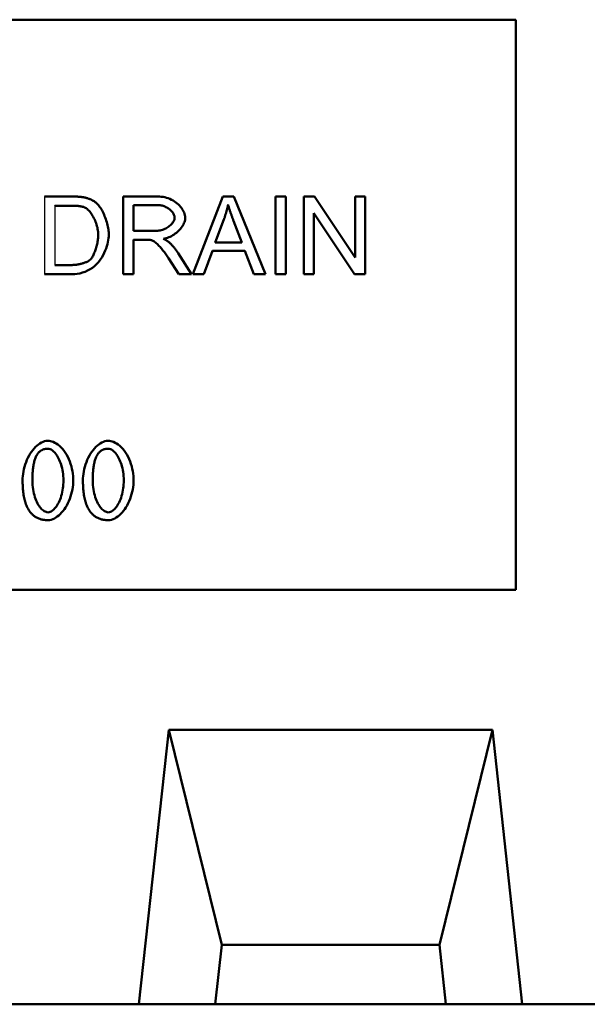
# Model space of a CAD drawing. Extents: x 253 to 23772, y -5812 to 6405.
# Drawn here: x 22179 to 22398, y -63 to 317 of the extents above; entities that cross this region are included whole.
import ezdxf

# ---------------------------------------------------------------- set-up
doc = ezdxf.new("R2010")
doc.units = 0
doc.header["$LTSCALE"] = 20
doc.header["$MEASUREMENT"] = 0
doc.linetypes.add('ACAD_ISO02W100', pattern=[15, 12, -3])
doc.layers.add('BEMASS', color=3, linetype='CONTINUOUS')
doc.layers.add('SICHTBAR', color=7, linetype='CONTINUOUS')

# ---------------------------------------------------------------- blocks, each defined once
blk = doc.blocks.new('A$C597270F2')
at = {"layer": 'SICHTBAR', "linetype": 'Continuous', "lineweight": 50}
for p, q in [((458.5, 380), (794.5, 380)), ((794.5, 380), (794.5, 160)), ((612.55, 311.78), (612.55, 311.76)), ((622.88, 311.76), (612.55, 311.76)), ((642.89, 311.78), (642.89, 311.76)), ((642.89, 311.78), (656.2, 311.78)), ((656.2, 311.76), (642.89, 311.76)), ((642.89, 311.76), (642.89, 281.77)), ((681.35, 311.76), (669.83, 281.77)), ((681.35, 311.78), (681.35, 311.76)), ((685.65, 311.76), (681.35, 311.76)), ((685.65, 311.78), (685.65, 311.76)), ((697.9, 281.77), (685.65, 311.76)), ((701.75, 311.78), (701.75, 311.76)), ((705.73, 311.76), (701.75, 311.76)), ((701.75, 311.76), (701.75, 281.77)), ((705.73, 311.78), (705.73, 311.76)), ((705.73, 281.77), (705.73, 311.76)), ((712.68, 311.78), (712.68, 311.76)), ((716.75, 311.76), (712.68, 311.76)), ((712.68, 311.76), (712.68, 281.77)), ((716.75, 311.78), (716.75, 311.76)), ((732.52, 288.21), (716.75, 311.76)), ((732.52, 311.78), (732.52, 311.76)), ((736.32, 311.76), (732.52, 311.76)), ((732.52, 311.76), (732.52, 288.21)), ((736.32, 311.78), (736.32, 311.76)), ((736.32, 281.77), (736.32, 311.76)), ((616.53, 308.22), (622.84, 308.22)), ((632.62, 309.19), (632.62, 309.18)), ((646.87, 298.53), (646.87, 308.45)), ((646.87, 308.45), (656.36, 308.45)), ((716.47, 281.77), (716.47, 305.32)), ((716.47, 305.32), (732.25, 281.77)), ((666.88, 303.59), (666.88, 303.58)), ((678.47, 294.07), (681.78, 302.87)), ((685.51, 302.39), (688.67, 294.07)), ((637.36, 296.94), (637.36, 296.92)), ((655.4, 298.53), (646.87, 298.53)), ((646.87, 281.77), (646.87, 295.1)), ((646.87, 295.1), (651.46, 295.1)), ((660.82, 293.94), (660.82, 293.93)), ((688.67, 294.07), (678.47, 294.07)), ((664.11, 289.94), (664.11, 289.93)), ((669.3, 281.77), (664.11, 289.93)), ((674.03, 281.77), (677.33, 290.84)), ((677.33, 290.84), (689.9, 290.84)), ((689.9, 290.84), (693.38, 281.77)), ((622.93, 285.31), (616.53, 285.31)), ((630.27, 287.43), (630.27, 287.41)), ((660.36, 288.01), (664.34, 281.77)), ((612.55, 281.77), (623.39, 281.77)), ((642.89, 281.77), (646.87, 281.77)), ((664.34, 281.77), (669.3, 281.77)), ((669.3, 281.78), (669.3, 281.77)), ((669.83, 281.78), (669.83, 281.77)), ((669.83, 281.77), (674.03, 281.77)), ((693.38, 281.77), (697.9, 281.77)), ((697.9, 281.78), (697.9, 281.77)), ((701.75, 281.77), (705.73, 281.77)), ((712.68, 281.77), (716.47, 281.77)), ((732.25, 281.77), (736.32, 281.77)), ((604.06, 202.16), (604.06, 202.15)), ((623.61, 202.16), (623.61, 202.15)), ((627.36, 202.16), (627.36, 202.15)), ((646.91, 202.16), (646.91, 202.15)), ((458.5, 160), (794.5, 160)), ((660.52, 105.89), (649, 0)), ((660.52, 105.89), (680.98, 23)), ((660.52, 105.89), (785.48, 105.89)), ((765.02, 23), (785.48, 105.89)), ((797, 0), (785.48, 105.89)), ((680.98, 23), (678.47, 0)), ((680.98, 23), (765.02, 23)), ((767.53, 0), (765.02, 23)), ((649, 0), (411, 0)), ((678.47, 0), (649, 0)), ((678.47, 0), (767.53, 0)), ((797, 0), (767.53, 0)), ((842, 0), (797, 0))]:
    blk.add_line(p, q, dxfattribs=at).dxf.unprotected_set("ltscale", 0)
at = {"layer": 'SICHTBAR'}
for p, q in [((612.55, 311.76), (612.55, 281.77)), ((616.53, 308.22), (616.53, 285.31))]:
    blk.add_line(p, q, dxfattribs=at)
at = {"layer": 'SICHTBAR', "linetype": 'ACAD_ISO02W100', "lineweight": 35, "ltscale": 3}
for p, q in [((616.53, 308.23), (616.53, 308.22)), ((646.87, 308.46), (646.87, 308.45)), ((656.36, 308.46), (646.87, 308.46)), ((683.41, 308.62), (683.41, 308.61)), ((716.47, 305.33), (716.47, 305.32)), ((662.78, 303.59), (662.78, 303.58)), ((681.78, 302.88), (681.78, 302.87)), ((685.51, 302.4), (685.51, 302.39)), ((633.26, 297.01), (633.26, 296.99)), ((646.87, 295.11), (646.87, 295.1)), ((653.68, 294.97), (653.68, 294.96)), ((658.44, 295.43), (658.44, 295.42)), ((678.47, 294.08), (678.47, 294.07)), ((678.47, 294.08), (678.47, 294.08)), ((688.66, 294.08), (688.67, 294.08)), ((688.67, 294.08), (688.67, 294.07)), ((677.33, 290.86), (677.33, 290.84)), ((689.9, 290.86), (689.9, 290.84)), ((660.36, 288.02), (660.36, 288.01)), ((664.34, 281.78), (664.34, 281.77)), ((674.03, 281.78), (674.03, 281.77)), ((693.38, 281.78), (693.38, 281.77)), ((732.25, 281.78), (732.25, 281.77)), ((609.76, 212.29), (609.76, 212.27)), ((633.06, 212.29), (633.06, 212.27)), ((607.86, 202.16), (607.86, 202.15)), ((619.82, 202.16), (619.82, 202.15)), ((631.16, 202.16), (631.16, 202.15)), ((643.12, 202.16), (643.12, 202.15)), ((607.04, 189.95), (607.04, 189.94)), ((630.34, 189.95), (630.34, 189.94))]:
    blk.add_line(p, q, dxfattribs=at)
at = {"layer": 'SICHTBAR', "linetype": 'Continuous', "lineweight": 50}
for points in [[(628.23, 311.33), (628.02, 311.38), (627.8, 311.42), (627.57, 311.46), (627.35, 311.5), (627.12, 311.53), (626.89, 311.56), (626.66, 311.59), (626.44, 311.61), (626.21, 311.63), (625.99, 311.65), (625.78, 311.67), (625.56, 311.68), (625.33, 311.7), (625.11, 311.71), (624.89, 311.72), (624.66, 311.73), (624.44, 311.74), (624.21, 311.75), (623.99, 311.75), (623.77, 311.76), (623.54, 311.76), (623.32, 311.76), (623.1, 311.76), (622.88, 311.76)], [(666.88, 303.58), (666.84, 304.08), (666.75, 304.58), (666.61, 305.06), (666.43, 305.53), (666.22, 305.99), (665.98, 306.45), (665.7, 306.9), (665.38, 307.36), (665.03, 307.81), (664.63, 308.25), (664.2, 308.69), (663.74, 309.1), (663.24, 309.5), (662.71, 309.87), (662.15, 310.21), (661.56, 310.53), (660.94, 310.82), (660.29, 311.07), (659.63, 311.29), (658.95, 311.46), (658.28, 311.59), (657.59, 311.69), (656.9, 311.74), (656.2, 311.76)], [(622.84, 308.22), (623.05, 308.22), (623.27, 308.22), (623.49, 308.21), (623.72, 308.21), (623.94, 308.2), (624.16, 308.19), (624.39, 308.18), (624.61, 308.17), (624.84, 308.16), (625.06, 308.14), (625.28, 308.13), (625.5, 308.11), (625.72, 308.08), (625.94, 308.06), (626.15, 308.03), (626.36, 308), (626.58, 307.96), (626.79, 307.92), (626.99, 307.88), (627.2, 307.83), (627.4, 307.78), (627.59, 307.73), (627.78, 307.67), (627.96, 307.6)], [(632.62, 309.18), (632.47, 309.31), (632.3, 309.44), (632.14, 309.57), (631.98, 309.69), (631.81, 309.8), (631.64, 309.92), (631.47, 310.03), (631.29, 310.13), (631.11, 310.24), (630.93, 310.34), (630.75, 310.43), (630.56, 310.52), (630.38, 310.61), (630.19, 310.69), (630, 310.77), (629.81, 310.85), (629.62, 310.92), (629.42, 310.99), (629.23, 311.06), (629.03, 311.12), (628.83, 311.17), (628.63, 311.23), (628.43, 311.28), (628.23, 311.33)], [(637.36, 296.92), (637.34, 297.43), (637.31, 297.95), (637.26, 298.48), (637.18, 299.03), (637.08, 299.6), (636.97, 300.17), (636.84, 300.74), (636.69, 301.33), (636.53, 301.91), (636.35, 302.49), (636.15, 303.07), (635.95, 303.64), (635.73, 304.2), (635.5, 304.75), (635.26, 305.28), (635.01, 305.8), (634.76, 306.3), (634.49, 306.77), (634.22, 307.23), (633.95, 307.65), (633.65, 308.06), (633.34, 308.46), (632.99, 308.84), (632.62, 309.18)], [(656.36, 308.45), (656.75, 308.44), (657.15, 308.4), (657.54, 308.34), (657.92, 308.25), (658.3, 308.15), (658.68, 308.02), (659.05, 307.87), (659.41, 307.71), (659.76, 307.52), (660.1, 307.32), (660.43, 307.1), (660.74, 306.87), (661.04, 306.63), (661.31, 306.38), (661.57, 306.12), (661.81, 305.85), (662.02, 305.58), (662.21, 305.3), (662.38, 305.02), (662.51, 304.73), (662.63, 304.45), (662.71, 304.17), (662.76, 303.87), (662.78, 303.58)], [(681.78, 302.87), (681.87, 303.1), (681.95, 303.34), (682.03, 303.57), (682.11, 303.81), (682.19, 304.04), (682.27, 304.28), (682.34, 304.52), (682.42, 304.76), (682.49, 304.99), (682.56, 305.23), (682.63, 305.47), (682.7, 305.71), (682.77, 305.95), (682.83, 306.19), (682.9, 306.43), (682.96, 306.67), (683.02, 306.91), (683.08, 307.15), (683.14, 307.39), (683.19, 307.64), (683.25, 307.88), (683.3, 308.12), (683.36, 308.36), (683.41, 308.61)], [(683.41, 308.61), (683.48, 308.35), (683.56, 308.09), (683.64, 307.82), (683.72, 307.56), (683.8, 307.29), (683.89, 307.03), (683.97, 306.76), (684.06, 306.5), (684.14, 306.24), (684.23, 305.98), (684.32, 305.73), (684.4, 305.47), (684.49, 305.21), (684.58, 304.95), (684.67, 304.7), (684.76, 304.44), (684.86, 304.18), (684.95, 303.92), (685.04, 303.66), (685.14, 303.41), (685.23, 303.15), (685.32, 302.9), (685.42, 302.64), (685.51, 302.39)], [(627.96, 307.6), (628.29, 307.45), (628.62, 307.24), (628.97, 306.98), (629.31, 306.67), (629.65, 306.33), (629.97, 305.96), (630.27, 305.58), (630.56, 305.2), (630.83, 304.79), (631.09, 304.36), (631.35, 303.91), (631.6, 303.45), (631.83, 302.97), (632.06, 302.47), (632.27, 301.96), (632.46, 301.43), (632.63, 300.9), (632.79, 300.35), (632.93, 299.8), (633.05, 299.25), (633.14, 298.68), (633.21, 298.12), (633.25, 297.56), (633.26, 296.99)], [(662.78, 303.58), (662.76, 303.26), (662.69, 302.95), (662.59, 302.66), (662.46, 302.36), (662.32, 302.08), (662.14, 301.8), (661.94, 301.51), (661.7, 301.22), (661.44, 300.93), (661.15, 300.65), (660.84, 300.39), (660.51, 300.13), (660.15, 299.89), (659.77, 299.66), (659.37, 299.45), (658.95, 299.25), (658.52, 299.08), (658.07, 298.93), (657.63, 298.8), (657.18, 298.7), (656.73, 298.62), (656.28, 298.57), (655.84, 298.54), (655.4, 298.53)], [(658.44, 295.42), (658.99, 295.51), (659.53, 295.65), (660.07, 295.82), (660.59, 296.02), (661.1, 296.25), (661.6, 296.51), (662.09, 296.79), (662.56, 297.1), (663.01, 297.42), (663.45, 297.77), (663.87, 298.14), (664.26, 298.51), (664.64, 298.91), (665, 299.31), (665.32, 299.73), (665.63, 300.14), (665.9, 300.57), (666.14, 300.99), (666.35, 301.42), (666.53, 301.84), (666.67, 302.26), (666.78, 302.7), (666.85, 303.14), (666.88, 303.58)], [(623.39, 281.77), (624.2, 281.8), (625.13, 281.91), (626.12, 282.1), (627.16, 282.38), (628.18, 282.74), (629.17, 283.18), (630.12, 283.69), (631.01, 284.28), (631.85, 284.94), (632.63, 285.66), (633.35, 286.45), (634.02, 287.29), (634.62, 288.17), (635.14, 289.07), (635.6, 289.97), (636, 290.86), (636.34, 291.74), (636.62, 292.58), (636.85, 293.39), (637.03, 294.16), (637.17, 294.92), (637.27, 295.63), (637.34, 296.3), (637.36, 296.92)], [(633.26, 296.99), (633.26, 296.57), (633.23, 296.14), (633.2, 295.71), (633.15, 295.26), (633.09, 294.81), (633.01, 294.35), (632.93, 293.89), (632.83, 293.43), (632.72, 292.97), (632.61, 292.52), (632.48, 292.07), (632.35, 291.63), (632.21, 291.19), (632.07, 290.77), (631.91, 290.36), (631.76, 289.97), (631.6, 289.59), (631.43, 289.23), (631.26, 288.89), (631.09, 288.57), (630.92, 288.27), (630.72, 287.97), (630.5, 287.68), (630.27, 287.41)], [(651.46, 295.1), (651.55, 295.1), (651.64, 295.1), (651.73, 295.09), (651.83, 295.09), (651.92, 295.09), (652.01, 295.09), (652.1, 295.09), (652.19, 295.09), (652.29, 295.08), (652.38, 295.08), (652.47, 295.08), (652.56, 295.07), (652.65, 295.07), (652.74, 295.06), (652.83, 295.06), (652.92, 295.05), (653.02, 295.04), (653.11, 295.04), (653.21, 295.03), (653.31, 295.02), (653.4, 295), (653.5, 294.99), (653.59, 294.97), (653.68, 294.96)], [(653.68, 294.96), (653.89, 294.89), (654.13, 294.8), (654.39, 294.66), (654.69, 294.48), (655.01, 294.26), (655.33, 294.01), (655.65, 293.75), (655.97, 293.47), (656.27, 293.18), (656.56, 292.89), (656.84, 292.6), (657.13, 292.29), (657.41, 291.98), (657.69, 291.65), (657.97, 291.31), (658.25, 290.97), (658.53, 290.61), (658.8, 290.25), (659.07, 289.89), (659.34, 289.52), (659.6, 289.15), (659.86, 288.77), (660.11, 288.39), (660.36, 288.01)], [(660.82, 293.93), (660.73, 294.01), (660.64, 294.08), (660.55, 294.15), (660.45, 294.23), (660.36, 294.3), (660.26, 294.37), (660.17, 294.43), (660.07, 294.5), (659.97, 294.56), (659.87, 294.63), (659.77, 294.69), (659.68, 294.75), (659.58, 294.81), (659.47, 294.87), (659.37, 294.93), (659.27, 294.98), (659.17, 295.04), (659.06, 295.1), (658.96, 295.15), (658.86, 295.21), (658.75, 295.26), (658.65, 295.31), (658.54, 295.36), (658.44, 295.42)], [(664.11, 289.93), (663.99, 290.11), (663.87, 290.29), (663.75, 290.47), (663.63, 290.65), (663.5, 290.82), (663.38, 291), (663.25, 291.18), (663.12, 291.35), (662.99, 291.52), (662.86, 291.69), (662.72, 291.86), (662.59, 292.03), (662.45, 292.2), (662.31, 292.37), (662.17, 292.53), (662.03, 292.69), (661.88, 292.85), (661.74, 293.01), (661.59, 293.17), (661.44, 293.33), (661.28, 293.48), (661.13, 293.63), (660.97, 293.78), (660.82, 293.93)], [(630.27, 287.41), (629.95, 287.15), (629.6, 286.92), (629.27, 286.73), (628.99, 286.6), (628.72, 286.48), (628.44, 286.36), (628.16, 286.25), (627.87, 286.15), (627.58, 286.06), (627.3, 285.97), (627.01, 285.89), (626.71, 285.81), (626.41, 285.74), (626.11, 285.67), (625.79, 285.6), (625.48, 285.55), (625.16, 285.49), (624.84, 285.45), (624.52, 285.41), (624.2, 285.37), (623.88, 285.35), (623.56, 285.33), (623.24, 285.31), (622.93, 285.31)], [(613.85, 217.46), (613.2, 217.42), (612.56, 217.28), (611.95, 217.07), (611.35, 216.8), (610.78, 216.47), (610.2, 216.08), (609.64, 215.63), (609.08, 215.12), (608.53, 214.55), (608, 213.92), (607.49, 213.24), (607.01, 212.52), (606.56, 211.76), (606.14, 210.96), (605.75, 210.12), (605.4, 209.25), (605.08, 208.36), (604.81, 207.46), (604.58, 206.55), (604.39, 205.65), (604.25, 204.75), (604.15, 203.87), (604.08, 203), (604.06, 202.15)], [(623.61, 202.15), (623.59, 203), (623.54, 203.89), (623.44, 204.8), (623.3, 205.73), (623.11, 206.67), (622.89, 207.62), (622.62, 208.56), (622.3, 209.49), (621.93, 210.4), (621.52, 211.3), (621.05, 212.16), (620.54, 212.99), (620, 213.74), (619.43, 214.42), (618.85, 215.03), (618.26, 215.57), (617.66, 216.03), (617.07, 216.43), (616.48, 216.75), (615.9, 217.02), (615.35, 217.21), (614.82, 217.36), (614.32, 217.44), (613.85, 217.46)], [(637.15, 217.46), (636.5, 217.42), (635.86, 217.28), (635.25, 217.07), (634.65, 216.8), (634.08, 216.47), (633.5, 216.08), (632.94, 215.63), (632.38, 215.12), (631.83, 214.55), (631.3, 213.92), (630.79, 213.24), (630.31, 212.52), (629.86, 211.76), (629.44, 210.96), (629.05, 210.12), (628.7, 209.25), (628.38, 208.36), (628.11, 207.46), (627.88, 206.55), (627.69, 205.65), (627.55, 204.75), (627.45, 203.87), (627.38, 203), (627.36, 202.15)], [(646.91, 202.15), (646.89, 203), (646.84, 203.89), (646.74, 204.8), (646.6, 205.73), (646.42, 206.67), (646.19, 207.62), (645.92, 208.56), (645.6, 209.49), (645.23, 210.4), (644.82, 211.3), (644.35, 212.16), (643.84, 212.99), (643.3, 213.74), (642.73, 214.42), (642.15, 215.03), (641.56, 215.57), (640.96, 216.03), (640.37, 216.43), (639.78, 216.75), (639.2, 217.02), (638.65, 217.21), (638.12, 217.36), (637.62, 217.44), (637.15, 217.46)], [(609.76, 212.27), (609.87, 212.44), (610, 212.6), (610.13, 212.75), (610.26, 212.9), (610.4, 213.04), (610.54, 213.18), (610.69, 213.32), (610.84, 213.44), (611, 213.56), (611.17, 213.68), (611.33, 213.78), (611.51, 213.88), (611.68, 213.97), (611.87, 214.05), (612.05, 214.12), (612.24, 214.19), (612.43, 214.25), (612.62, 214.29), (612.82, 214.34), (613.01, 214.37), (613.21, 214.39), (613.41, 214.41), (613.6, 214.42), (613.8, 214.42)], [(613.8, 214.42), (614.25, 214.38), (614.68, 214.25), (615.09, 214.06), (615.47, 213.82), (615.84, 213.54), (616.17, 213.23), (616.49, 212.9), (616.81, 212.53), (617.11, 212.12), (617.41, 211.67), (617.7, 211.19), (617.97, 210.68), (618.24, 210.13), (618.49, 209.55), (618.72, 208.94), (618.93, 208.3), (619.13, 207.63), (619.3, 206.92), (619.45, 206.19), (619.58, 205.44), (619.68, 204.65), (619.76, 203.84), (619.8, 203.01), (619.82, 202.15)], [(633.06, 212.27), (633.18, 212.44), (633.3, 212.6), (633.43, 212.75), (633.56, 212.9), (633.7, 213.04), (633.84, 213.18), (633.99, 213.32), (634.14, 213.44), (634.3, 213.56), (634.47, 213.68), (634.63, 213.78), (634.81, 213.88), (634.99, 213.97), (635.17, 214.05), (635.35, 214.12), (635.54, 214.19), (635.73, 214.25), (635.92, 214.29), (636.12, 214.34), (636.31, 214.37), (636.51, 214.39), (636.71, 214.41), (636.9, 214.42), (637.1, 214.42)], [(637.1, 214.42), (637.55, 214.38), (637.98, 214.25), (638.39, 214.06), (638.77, 213.82), (639.14, 213.54), (639.48, 213.23), (639.79, 212.9), (640.11, 212.53), (640.41, 212.12), (640.71, 211.67), (641, 211.19), (641.27, 210.68), (641.54, 210.13), (641.79, 209.55), (642.02, 208.94), (642.23, 208.3), (642.43, 207.63), (642.6, 206.92), (642.75, 206.19), (642.88, 205.44), (642.98, 204.65), (643.06, 203.84), (643.1, 203.01), (643.12, 202.15)], [(607.86, 202.15), (607.86, 202.65), (607.87, 203.15), (607.88, 203.65), (607.9, 204.14), (607.92, 204.63), (607.95, 205.11), (607.98, 205.58), (608.02, 206.05), (608.06, 206.51), (608.12, 206.96), (608.17, 207.4), (608.24, 207.83), (608.31, 208.26), (608.39, 208.67), (608.48, 209.07), (608.57, 209.46), (608.67, 209.83), (608.78, 210.2), (608.91, 210.56), (609.04, 210.92), (609.2, 211.27), (609.37, 211.62), (609.55, 211.96), (609.76, 212.27)], [(631.16, 202.15), (631.16, 202.65), (631.17, 203.15), (631.18, 203.65), (631.2, 204.14), (631.22, 204.63), (631.25, 205.11), (631.28, 205.58), (631.32, 206.05), (631.37, 206.51), (631.42, 206.96), (631.48, 207.4), (631.54, 207.83), (631.61, 208.26), (631.69, 208.67), (631.78, 209.07), (631.87, 209.46), (631.97, 209.83), (632.09, 210.2), (632.21, 210.56), (632.34, 210.92), (632.5, 211.27), (632.67, 211.62), (632.85, 211.96), (633.06, 212.27)], [(604.06, 202.15), (604.07, 201.58), (604.08, 201.01), (604.1, 200.44), (604.12, 199.88), (604.16, 199.31), (604.2, 198.76), (604.25, 198.2), (604.31, 197.65), (604.38, 197.1), (604.47, 196.57), (604.56, 196.03), (604.66, 195.51), (604.78, 194.99), (604.91, 194.49), (605.05, 193.99), (605.2, 193.5), (605.36, 193.03), (605.55, 192.56), (605.75, 192.09), (605.96, 191.64), (606.2, 191.19), (606.46, 190.76), (606.74, 190.34), (607.04, 189.94)], [(613.85, 189.87), (613.48, 189.9), (613.11, 190), (612.76, 190.14), (612.43, 190.32), (612.09, 190.55), (611.75, 190.82), (611.42, 191.14), (611.09, 191.5), (610.77, 191.89), (610.45, 192.33), (610.14, 192.81), (609.85, 193.33), (609.57, 193.88), (609.3, 194.47), (609.05, 195.1), (608.82, 195.76), (608.61, 196.45), (608.42, 197.17), (608.26, 197.93), (608.12, 198.72), (608.01, 199.53), (607.93, 200.38), (607.88, 201.25), (607.86, 202.15)], [(619.82, 202.15), (619.81, 201.39), (619.77, 200.64), (619.71, 199.89), (619.62, 199.14), (619.5, 198.39), (619.36, 197.65), (619.19, 196.92), (618.99, 196.2), (618.77, 195.52), (618.53, 194.86), (618.28, 194.25), (618, 193.67), (617.71, 193.12), (617.41, 192.62), (617.1, 192.15), (616.78, 191.72), (616.45, 191.34), (616.12, 191), (615.78, 190.7), (615.44, 190.44), (615.07, 190.21), (614.68, 190.03), (614.27, 189.91), (613.85, 189.87)], [(613.85, 186.85), (614.5, 186.9), (615.13, 187.04), (615.75, 187.25), (616.34, 187.52), (616.91, 187.85), (617.48, 188.23), (618.05, 188.68), (618.61, 189.2), (619.15, 189.77), (619.68, 190.4), (620.19, 191.07), (620.67, 191.79), (621.12, 192.56), (621.54, 193.36), (621.93, 194.19), (622.28, 195.06), (622.6, 195.95), (622.87, 196.85), (623.1, 197.76), (623.28, 198.66), (623.43, 199.55), (623.53, 200.43), (623.59, 201.3), (623.61, 202.15)], [(627.36, 202.15), (627.37, 201.58), (627.38, 201.01), (627.4, 200.44), (627.42, 199.88), (627.46, 199.31), (627.5, 198.76), (627.55, 198.2), (627.61, 197.65), (627.68, 197.1), (627.77, 196.57), (627.86, 196.03), (627.96, 195.51), (628.08, 194.99), (628.21, 194.49), (628.35, 193.99), (628.5, 193.5), (628.66, 193.03), (628.85, 192.56), (629.05, 192.09), (629.26, 191.64), (629.5, 191.19), (629.76, 190.76), (630.04, 190.34), (630.34, 189.94)], [(637.15, 189.87), (636.78, 189.9), (636.41, 190), (636.06, 190.14), (635.73, 190.32), (635.39, 190.55), (635.05, 190.82), (634.72, 191.14), (634.39, 191.5), (634.07, 191.89), (633.75, 192.33), (633.44, 192.81), (633.15, 193.33), (632.87, 193.88), (632.6, 194.47), (632.35, 195.1), (632.12, 195.76), (631.91, 196.45), (631.72, 197.17), (631.56, 197.93), (631.42, 198.72), (631.31, 199.53), (631.23, 200.38), (631.18, 201.25), (631.16, 202.15)], [(643.12, 202.15), (643.11, 201.39), (643.07, 200.64), (643.01, 199.89), (642.92, 199.14), (642.8, 198.39), (642.66, 197.65), (642.49, 196.92), (642.29, 196.2), (642.07, 195.52), (641.83, 194.86), (641.58, 194.25), (641.3, 193.67), (641.01, 193.12), (640.71, 192.62), (640.4, 192.15), (640.08, 191.72), (639.75, 191.34), (639.42, 191), (639.08, 190.7), (638.74, 190.44), (638.37, 190.21), (637.98, 190.03), (637.57, 189.91), (637.15, 189.87)], [(637.15, 186.85), (637.8, 186.9), (638.43, 187.04), (639.05, 187.25), (639.64, 187.52), (640.21, 187.85), (640.78, 188.23), (641.35, 188.68), (641.91, 189.2), (642.45, 189.77), (642.98, 190.4), (643.49, 191.07), (643.97, 191.79), (644.42, 192.56), (644.84, 193.36), (645.23, 194.19), (645.58, 195.06), (645.9, 195.95), (646.17, 196.85), (646.4, 197.76), (646.59, 198.66), (646.73, 199.55), (646.83, 200.43), (646.89, 201.3), (646.91, 202.15)], [(607.04, 189.94), (607.24, 189.69), (607.46, 189.45), (607.68, 189.21), (607.92, 188.99), (608.16, 188.77), (608.41, 188.57), (608.67, 188.38), (608.94, 188.19), (609.21, 188.02), (609.49, 187.86), (609.78, 187.72), (610.07, 187.58), (610.37, 187.46), (610.67, 187.34), (610.98, 187.25), (611.29, 187.16), (611.6, 187.08), (611.92, 187.02), (612.24, 186.97), (612.56, 186.92), (612.88, 186.89), (613.2, 186.87), (613.53, 186.85), (613.85, 186.85)], [(630.34, 189.94), (630.54, 189.69), (630.76, 189.45), (630.98, 189.21), (631.22, 188.99), (631.46, 188.77), (631.71, 188.57), (631.97, 188.38), (632.24, 188.19), (632.51, 188.02), (632.79, 187.86), (633.08, 187.72), (633.37, 187.58), (633.67, 187.46), (633.97, 187.34), (634.28, 187.25), (634.59, 187.16), (634.91, 187.08), (635.22, 187.02), (635.54, 186.97), (635.86, 186.92), (636.18, 186.89), (636.5, 186.87), (636.83, 186.85), (637.15, 186.85)]]:
    blk.add_lwpolyline(points, dxfattribs=at).dxf.unprotected_set("ltscale", 0)
at = {"layer": 'SICHTBAR', "linetype": 'ACAD_ISO02W100', "lineweight": 35, "ltscale": 3}
for points in [[(662.78, 303.59), (662.78, 303.59), (662.78, 303.59), (662.78, 303.59), (662.78, 303.59), (662.78, 303.59), (662.78, 303.59), (662.78, 303.59), (662.78, 303.59), (662.78, 303.59), (662.78, 303.59), (662.78, 303.59), (662.78, 303.59), (662.78, 303.59), (662.78, 303.59), (662.78, 303.59), (662.78, 303.59), (662.78, 303.59), (662.78, 303.59), (662.78, 303.59), (662.78, 303.59), (662.78, 303.59), (662.78, 303.59), (662.78, 303.59), (662.78, 303.59)], [(658.44, 295.43), (658.44, 295.43), (658.44, 295.43), (658.44, 295.43), (658.44, 295.43), (658.44, 295.43), (658.44, 295.43), (658.45, 295.43), (658.45, 295.43), (658.45, 295.43), (658.45, 295.43), (658.45, 295.42), (658.45, 295.42), (658.45, 295.42), (658.45, 295.42), (658.45, 295.42), (658.45, 295.42), (658.45, 295.42), (658.46, 295.42), (658.46, 295.42), (658.46, 295.42), (658.46, 295.42), (658.46, 295.42), (658.46, 295.42), (658.46, 295.42)]]:
    blk.add_lwpolyline(points, dxfattribs=at)

msp = doc.modelspace()

# ---------------------------------------------------------------- block references
at = {"layer": 'BEMASS', "color": 7, "true_color": 0xffffff}
msp.add_blockref('A$C597270F2', (21575.72, -63.106), dxfattribs=at)

doc.saveas('drawing.dxf')
